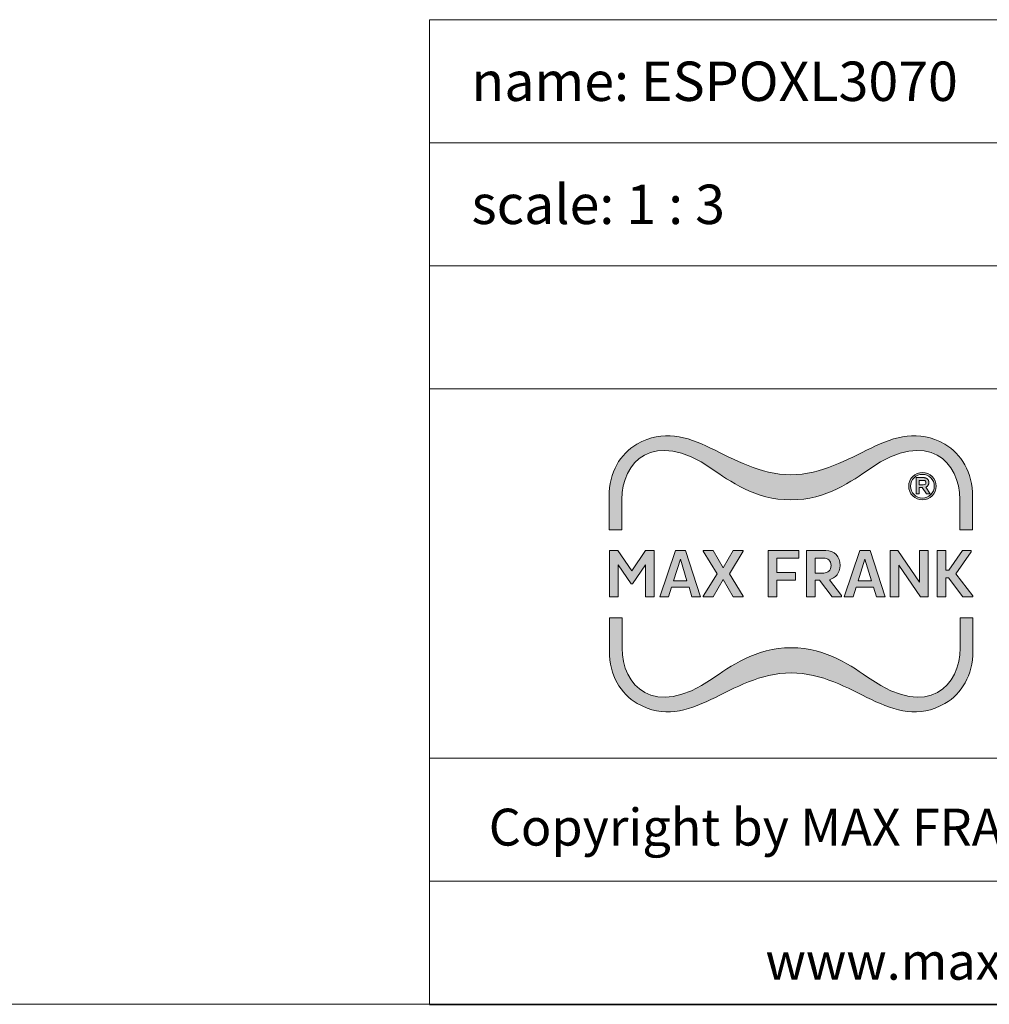
# Model space of a CAD drawing. Units: millimetres. Extents: x 54 to 1239, y 0 to 870.
# Drawn here: x 1039 to 1157, y 21 to 141 of the extents above; entities that cross this region are included whole.
import ezdxf

# ---------------------------------------------------------------- set-up
doc = ezdxf.new("R2010")
doc.units = ezdxf.units.MM
doc.header["$LTSCALE"] = 3
doc.linetypes.add('AUSGEZOGEN', pattern=[0])
for name, color, linetype, lineweight in [('Ebene 2', 7, 'Continuous', 25), ('MF', 7, 'Continuous', 25), ('R', 7, 'Continuous', 25), ('Schraffur (ISO)', 7, 'Continuous', 18), ('Standard', 7, 'AUSGEZOGEN', 25), ('Titel (ISO)', 7, 'Continuous', 35)]:
    doc.layers.add(name, color=color, linetype=linetype, lineweight=lineweight)
doc.styles.add('ISOCP_71', font='ISOCP.shx', dxfattribs={"width": 1.01})
doc.styles.add('Notiztext (DIN)', font='isocpeur.ttf')

# ---------------------------------------------------------------- blocks, each defined once
blk = doc.blocks.new('Schriftfelder SF-WEB')
at = {"layer": 'Schraffur (ISO)', "true_color": 0x9b2321}
h = blk.add_hatch(color=24, dxfattribs=at)
edge = h.paths.add_edge_path()
edge.add_spline(control_points=[(90.268, 27.25), (88.817, 27.25), (87.771, 28.025), (87.065, 28.513)], knot_values=[15, 15, 15, 15, 16, 16, 16, 16], degree=3, periodic=0)
edge.add_spline(control_points=[(87.065, 28.513), (84.655, 30.174), (83.401, 28.749), (83.401, 27.267)], knot_values=[14, 14, 14, 14, 15, 15, 15, 15], degree=3, periodic=0)
edge.add_line((83.401, 27.267), (83.401, 26.031))
edge.add_line((83.401, 26.031), (82.887, 26.031))
edge.add_line((82.887, 26.031), (82.887, 27.385))
edge.add_spline(control_points=[(82.887, 27.385), (82.887, 28.374), (83.336, 29.116), (84.018, 29.511)], knot_values=[9, 9, 9, 9, 10, 10, 10, 10], degree=3, periodic=0)
edge.add_spline(control_points=[(84.018, 29.511), (86.161, 30.75), (87.759, 28.272), (90.268, 28.272), (92.778, 28.272), (94.376, 30.75), (96.519, 29.511)], knot_values=[7, 7, 7, 7, 8, 8, 8, 9, 9, 9, 9], degree=3, periodic=0)
edge.add_spline(control_points=[(96.519, 29.511), (97.201, 29.116), (97.65, 28.374), (97.65, 27.385)], knot_values=[6, 6, 6, 6, 7, 7, 7, 7], degree=3, periodic=0)
edge.add_line((97.65, 27.385), (97.65, 26.031))
edge.add_line((97.65, 26.031), (97.136, 26.031))
edge.add_line((97.136, 26.031), (97.136, 27.267))
edge.add_spline(control_points=[(97.136, 27.267), (97.136, 28.749), (95.882, 30.174), (93.472, 28.513)], knot_values=[1, 1, 1, 1, 2, 2, 2, 2], degree=3, periodic=0)
edge.add_spline(control_points=[(93.472, 28.513), (92.766, 28.025), (91.72, 27.25), (90.268, 27.25)], knot_values=[0, 0, 0, 0, 1, 1, 1, 1], degree=3, periodic=0)
h = blk.add_hatch(color=24, dxfattribs=at)
edge = h.paths.add_edge_path(flags=0)
edge.add_spline(control_points=[(95.613, 28.286), (95.746, 28.286), (95.859, 28.239), (95.953, 28.145), (96.047, 28.052), (96.093, 27.939), (96.093, 27.807), (96.093, 27.673), (96.047, 27.559), (95.953, 27.466), (95.86, 27.372), (95.747, 27.325), (95.613, 27.325), (95.48, 27.325), (95.366, 27.372), (95.273, 27.466), (95.18, 27.559), (95.134, 27.673), (95.134, 27.807), (95.134, 27.939), (95.18, 28.052), (95.274, 28.145), (95.368, 28.239), (95.481, 28.286), (95.613, 28.286)], knot_values=[-8, -8, -8, -8, -7, -7, -7, -6, -6, -6, -5, -5, -5, -4, -4, -4, -3, -3, -3, -2, -2, -2, -1, -1, -1, 0, 0, 0, 0], degree=3, periodic=0)
edge = h.paths.add_edge_path()
edge.add_spline(control_points=[(96.171, 27.807), (96.171, 27.653), (96.117, 27.521), (96.008, 27.412), (95.899, 27.303), (95.768, 27.249), (95.613, 27.249), (95.459, 27.249), (95.328, 27.303), (95.219, 27.412), (95.112, 27.521), (95.058, 27.653), (95.058, 27.807), (95.058, 27.96), (95.112, 28.091), (95.221, 28.2), (95.329, 28.308), (95.46, 28.362), (95.613, 28.362), (95.768, 28.362), (95.899, 28.308), (96.008, 28.2), (96.117, 28.092), (96.171, 27.961), (96.171, 27.807)], knot_values=[0, 0, 0, 0, 1, 1, 1, 2, 2, 2, 3, 3, 3, 4, 4, 4, 5, 5, 5, 6, 6, 6, 7, 7, 7, 8, 8, 8, 8], degree=3, periodic=0)
h = blk.add_hatch(color=24, dxfattribs=at)
edge = h.paths.add_edge_path(flags=0)
edge.add_line((95.483, 27.865), (95.648, 27.865))
edge.add_spline(control_points=[(95.648, 27.865), (95.727, 27.865), (95.758, 27.89), (95.758, 27.952), (95.758, 27.994), (95.745, 28.038), (95.648, 28.038)], knot_values=[1, 1, 1, 1, 2, 2, 2, 3, 3, 3, 3], degree=3, periodic=0)
edge.add_line((95.648, 28.038), (95.483, 28.038))
edge.add_line((95.483, 28.038), (95.483, 27.865))
edge = h.paths.add_edge_path()
edge.add_line((95.777, 27.488), (95.927, 27.488))
edge.add_line((95.927, 27.488), (95.751, 27.766))
edge.add_spline(control_points=[(95.751, 27.766), (95.758, 27.768), (95.773, 27.775), (95.791, 27.785), (95.808, 27.798), (95.821, 27.81), (95.836, 27.827), (95.845, 27.841), (95.855, 27.86), (95.862, 27.876), (95.867, 27.895), (95.87, 27.91), (95.872, 27.925), (95.873, 27.934), (95.873, 27.941), (95.873, 27.944), (95.873, 27.948), (95.873, 27.951), (95.873, 27.953), (95.873, 27.954), (95.873, 27.956), (95.873, 27.957), (95.873, 27.961), (95.873, 27.965), (95.873, 27.97), (95.872, 27.976), (95.872, 27.984), (95.87, 27.993), (95.868, 28.007), (95.864, 28.02), (95.858, 28.038), (95.851, 28.052), (95.84, 28.07), (95.829, 28.084), (95.814, 28.1), (95.8, 28.111), (95.781, 28.123), (95.765, 28.131), (95.745, 28.139), (95.729, 28.144), (95.708, 28.149), (95.687, 28.152), (95.67, 28.153), (95.661, 28.153)], knot_values=[1.332117, 1.332117, 1.332117, 1.332117, 1.400214, 1.468311, 1.502359, 1.570456, 1.604505, 1.672602, 1.70665, 1.774748, 1.808796, 1.876893, 1.910942, 1.953502, 1.962014, 1.979039, 1.987551, 2.000319, 2.004575, 2.013087, 2.017343, 2.030111, 2.038623, 2.06416, 2.081184, 2.115233, 2.132257, 2.18333, 2.217378, 2.285475, 2.319524, 2.387621, 2.421669, 2.489766, 2.523815, 2.591912, 2.62596, 2.694057, 2.728106, 2.796203, 2.830251, 2.898348, 2.966445, 2.966445, 2.966445, 2.966445], degree=3, periodic=0)
edge.add_line((95.661, 28.153), (95.357, 28.153))
edge.add_line((95.357, 28.153), (95.357, 27.488))
edge.add_line((95.357, 27.488), (95.483, 27.488))
edge.add_line((95.483, 27.488), (95.483, 27.753))
edge.add_line((95.483, 27.753), (95.608, 27.753))
edge.add_line((95.608, 27.753), (95.777, 27.488))
for points in [[(83.839, 23.84), (84.362, 24.605), (84.362, 23.306), (84.718, 23.306), (84.718, 25.197), (84.37, 25.197), (83.808, 24.368), (83.247, 25.197), (82.899, 25.197), (82.899, 23.306), (83.255, 23.306), (83.255, 24.605), (83.778, 23.84)], [(87.771, 24.249), (88.336, 25.172), (88.336, 25.197), (87.932, 25.197), (87.524, 24.485), (87.115, 25.197), (86.714, 25.197), (86.714, 25.172), (87.276, 24.249), (86.714, 23.334), (86.714, 23.306), (87.117, 23.306), (87.524, 24.015), (87.927, 23.306), (88.336, 23.306), (88.336, 23.334)], [(89.695, 23.306), (89.695, 23.99), (90.462, 23.99), (90.462, 24.304), (89.695, 24.304), (89.695, 24.883), (90.587, 24.883), (90.587, 25.197), (89.353, 25.197), (89.353, 23.306)], [(94.658, 23.306), (94.658, 24.599), (95.534, 23.306), (95.848, 23.306), (95.848, 25.197), (95.489, 25.197), (95.489, 23.901), (94.613, 25.197), (94.304, 25.197), (94.304, 23.306)], [(96.566, 25.197), (96.21, 25.197), (96.21, 23.306), (96.566, 23.306), (96.566, 24.085), (96.678, 24.085), (97.259, 23.306), (97.665, 23.306), (97.665, 23.356), (96.97, 24.249), (97.598, 25.144), (97.598, 25.197), (97.237, 25.197), (96.686, 24.396), (96.566, 24.396)]]:
    blk.add_hatch(color=24, dxfattribs=at).paths.add_polyline_path(points)
h = blk.add_hatch(color=24, dxfattribs=at)
h.paths.add_polyline_path([(85.782, 24.844), (85.509, 23.962), (86.046, 23.962)], flags=0)
h.paths.add_polyline_path([(85.987, 25.197), (85.579, 25.197), (84.942, 23.306), (85.295, 23.306), (85.417, 23.698), (86.132, 23.698), (86.252, 23.306), (86.605, 23.306)])
h = blk.add_hatch(color=24, dxfattribs=at)
edge = h.paths.add_edge_path(flags=0)
edge.add_line((91.603, 24.885), (91.261, 24.885))
edge.add_line((91.261, 24.885), (91.261, 24.274))
edge.add_line((91.261, 24.274), (91.603, 24.274))
edge.add_spline(control_points=[(91.603, 24.274), (91.778, 24.274), (91.903, 24.385), (91.903, 24.577), (91.903, 24.783), (91.778, 24.885), (91.603, 24.885)], knot_values=[2, 2, 2, 2, 3, 3, 3, 4, 4, 4, 4], degree=3, periodic=0)
edge = h.paths.add_edge_path()
edge.add_line((91.695, 25.197), (90.905, 25.197))
edge.add_line((90.905, 25.197), (90.905, 23.306))
edge.add_line((90.905, 23.306), (91.261, 23.306))
edge.add_line((91.261, 23.306), (91.261, 23.993))
edge.add_line((91.261, 23.993), (91.436, 23.993))
edge.add_line((91.436, 23.993), (91.942, 23.306))
edge.add_line((91.942, 23.306), (92.329, 23.306))
edge.add_line((92.329, 23.306), (92.329, 23.364))
edge.add_line((92.329, 23.364), (91.834, 24.007))
edge.add_spline(control_points=[(91.834, 24.007), (92.084, 24.065), (92.268, 24.279), (92.268, 24.58), (92.268, 24.952), (92.031, 25.197), (91.695, 25.197)], knot_values=[1, 1, 1, 1, 2, 2, 2, 3, 3, 3, 3], degree=3, periodic=0)
h = blk.add_hatch(color=24, dxfattribs=at)
h.paths.add_polyline_path([(93.008, 23.962), (93.281, 24.844), (93.545, 23.962)], flags=0)
h.paths.add_polyline_path([(93.486, 25.197), (94.104, 23.306), (93.751, 23.306), (93.631, 23.698), (92.916, 23.698), (92.794, 23.306), (92.441, 23.306), (93.078, 25.197)])
h = blk.add_hatch(color=24, dxfattribs=at)
edge = h.paths.add_edge_path()
edge.add_spline(control_points=[(90.281, 20.221), (92.791, 20.221), (94.389, 17.742), (96.531, 18.982)], knot_values=[0, 0, 0, 0, 1, 1, 1, 1], degree=3, periodic=0)
edge.add_spline(control_points=[(96.531, 18.982), (97.214, 19.376), (97.663, 20.118), (97.663, 21.108)], knot_values=[1, 1, 1, 1, 2, 2, 2, 2], degree=3, periodic=0)
edge.add_line((97.663, 21.108), (97.663, 22.461))
edge.add_line((97.663, 22.461), (97.149, 22.461))
edge.add_line((97.149, 22.461), (97.149, 21.226))
edge.add_spline(control_points=[(97.149, 21.226), (97.149, 19.743), (95.894, 18.318), (93.485, 19.98)], knot_values=[6, 6, 6, 6, 7, 7, 7, 7], degree=3, periodic=0)
edge.add_spline(control_points=[(93.485, 19.98), (92.778, 20.467), (91.732, 21.243), (90.281, 21.243), (88.83, 21.243), (87.784, 20.467), (87.077, 19.98)], knot_values=[7, 7, 7, 7, 8, 8, 8, 9, 9, 9, 9], degree=3, periodic=0)
edge.add_spline(control_points=[(87.077, 19.98), (84.668, 18.318), (83.414, 19.743), (83.414, 21.226)], knot_values=[9, 9, 9, 9, 10, 10, 10, 10], degree=3, periodic=0)
edge.add_line((83.414, 21.226), (83.414, 22.461))
edge.add_line((83.414, 22.461), (82.899, 22.461))
edge.add_line((82.899, 22.461), (82.899, 21.108))
edge.add_spline(control_points=[(82.899, 21.108), (82.899, 20.118), (83.349, 19.376), (84.031, 18.982)], knot_values=[14, 14, 14, 14, 15, 15, 15, 15], degree=3, periodic=0)
edge.add_spline(control_points=[(84.031, 18.982), (86.173, 17.742), (87.772, 20.221), (90.281, 20.221)], knot_values=[15, 15, 15, 15, 16, 16, 16, 16], degree=3, periodic=0)
at = {"layer": 'Ebene 2', "color": 24, "linetype": 'Continuous', "lineweight": 5, "true_color": 0x9b2321}
for p, q in [((82.887, 27.385), (82.887, 26.031)), ((83.401, 26.031), (83.401, 27.267)), ((97.136, 27.267), (97.136, 26.031)), ((97.65, 26.031), (97.65, 27.385)), ((82.887, 26.031), (83.173, 26.031)), ((83.173, 26.031), (83.401, 26.031)), ((97.136, 26.031), (97.364, 26.031)), ((97.364, 26.031), (97.65, 26.031)), ((83.186, 22.461), (82.899, 22.461)), ((82.899, 22.461), (82.899, 21.108)), ((83.414, 22.461), (83.186, 22.461)), ((83.414, 21.226), (83.414, 22.461)), ((97.376, 22.461), (97.149, 22.461)), ((97.149, 22.461), (97.149, 21.226)), ((97.663, 22.461), (97.376, 22.461)), ((97.663, 21.108), (97.663, 22.461))]:
    blk.add_line(p, q, dxfattribs=at)
for points in [[(96.519, 29.511), (94.376, 30.75), (92.778, 28.272), (90.268, 28.272), (87.759, 28.272), (86.161, 30.75), (84.018, 29.511)], [(93.485, 19.98), (92.778, 20.467), (91.732, 21.243), (90.281, 21.243), (88.83, 21.243), (87.784, 20.467), (87.077, 19.98)]]:
    blk.add_open_spline(points, degree=3, knots=[7, 7, 7, 7, 8, 8, 8, 9, 9, 9, 9], dxfattribs=at)
for points in [[(83.401, 27.267), (83.401, 28.749), (84.655, 30.174), (87.065, 28.513)], [(93.472, 28.513), (95.882, 30.174), (97.136, 28.749), (97.136, 27.267)], [(84.018, 29.511), (83.336, 29.116), (82.887, 28.374), (82.887, 27.385)], [(97.65, 27.385), (97.65, 28.374), (97.201, 29.116), (96.519, 29.511)], [(87.065, 28.513), (87.771, 28.025), (88.817, 27.25), (90.268, 27.25)], [(90.268, 27.25), (91.72, 27.25), (92.766, 28.025), (93.472, 28.513)], [(87.077, 19.98), (84.668, 18.318), (83.414, 19.743), (83.414, 21.226)], [(97.149, 21.226), (97.149, 19.743), (95.894, 18.318), (93.485, 19.98)], [(82.899, 21.108), (82.899, 20.118), (83.349, 19.376), (84.031, 18.982)], [(96.531, 18.982), (97.214, 19.376), (97.663, 20.118), (97.663, 21.108)], [(84.031, 18.982), (86.173, 17.742), (87.772, 20.221), (90.281, 20.221)], [(90.281, 20.221), (92.791, 20.221), (94.389, 17.742), (96.531, 18.982)]]:
    blk.add_open_spline(points, degree=3, dxfattribs=at)
at = {"layer": 'MF', "color": 24, "linetype": 'Continuous', "lineweight": 5, "true_color": 0x9b2321}
for p, q in [((82.899, 23.306), (82.899, 25.197)), ((82.899, 25.197), (83.247, 25.197)), ((83.247, 25.197), (83.808, 24.368)), ((83.808, 24.368), (84.37, 25.197)), ((84.37, 25.197), (84.718, 25.197)), ((84.718, 25.197), (84.718, 23.306)), ((84.942, 23.306), (85.579, 25.197)), ((85.782, 24.844), (85.509, 23.962)), ((85.579, 25.197), (85.987, 25.197)), ((86.046, 23.962), (85.782, 24.844)), ((85.987, 25.197), (86.605, 23.306)), ((86.714, 25.172), (86.714, 25.197)), ((86.714, 25.197), (87.115, 25.197)), ((87.276, 24.249), (86.714, 25.172)), ((87.115, 25.197), (87.524, 24.485)), ((87.524, 24.485), (87.932, 25.197)), ((88.336, 25.172), (87.771, 24.249)), ((87.932, 25.197), (88.336, 25.197)), ((88.336, 25.197), (88.336, 25.172)), ((89.353, 23.306), (89.353, 25.197)), ((89.353, 25.197), (90.587, 25.197)), ((90.587, 24.883), (89.695, 24.883)), ((89.695, 24.883), (89.695, 24.304)), ((90.587, 25.197), (90.587, 24.883)), ((90.905, 25.197), (91.695, 25.197)), ((90.905, 23.306), (90.905, 25.197)), ((91.261, 24.885), (91.261, 24.274)), ((91.603, 24.885), (91.261, 24.885)), ((92.441, 23.306), (93.078, 25.197)), ((93.281, 24.844), (93.008, 23.962)), ((93.078, 25.197), (93.486, 25.197)), ((93.545, 23.962), (93.281, 24.844)), ((93.486, 25.197), (94.104, 23.306)), ((94.304, 23.306), (94.304, 25.197)), ((94.304, 25.197), (94.613, 25.197)), ((94.613, 25.197), (95.489, 23.901)), ((95.489, 23.901), (95.489, 25.197)), ((95.489, 25.197), (95.848, 25.197)), ((95.848, 25.197), (95.848, 23.306)), ((96.21, 25.197), (96.566, 25.197)), ((96.21, 23.306), (96.21, 25.197)), ((96.566, 25.197), (96.566, 24.396)), ((96.686, 24.396), (97.237, 25.197)), ((97.598, 25.144), (96.97, 24.249)), ((97.237, 25.197), (97.598, 25.197)), ((97.598, 25.197), (97.598, 25.144)), ((83.778, 23.84), (83.255, 24.605)), ((83.255, 24.605), (83.255, 23.306)), ((84.362, 24.605), (83.839, 23.84)), ((84.362, 23.306), (84.362, 24.605)), ((94.658, 24.599), (94.658, 23.306)), ((95.534, 23.306), (94.658, 24.599)), ((86.714, 23.334), (87.276, 24.249)), ((87.524, 24.015), (87.117, 23.306)), ((87.927, 23.306), (87.524, 24.015)), ((87.771, 24.249), (88.336, 23.334)), ((89.695, 24.304), (90.462, 24.304)), ((90.462, 24.304), (90.462, 23.99)), ((91.261, 24.274), (91.603, 24.274)), ((91.834, 24.007), (92.329, 23.364)), ((96.566, 24.396), (96.686, 24.396)), ((96.678, 24.085), (96.566, 24.085)), ((96.566, 24.085), (96.566, 23.306)), ((97.259, 23.306), (96.678, 24.085)), ((96.97, 24.249), (97.665, 23.356)), ((83.839, 23.84), (83.778, 23.84)), ((85.417, 23.698), (85.295, 23.306)), ((86.132, 23.698), (85.417, 23.698)), ((85.509, 23.962), (86.046, 23.962)), ((86.252, 23.306), (86.132, 23.698)), ((89.695, 23.99), (89.695, 23.306)), ((90.462, 23.99), (89.695, 23.99)), ((91.436, 23.993), (91.261, 23.993)), ((91.261, 23.993), (91.261, 23.306)), ((91.942, 23.306), (91.436, 23.993)), ((92.916, 23.698), (92.794, 23.306)), ((93.631, 23.698), (92.916, 23.698)), ((93.008, 23.962), (93.545, 23.962)), ((93.751, 23.306), (93.631, 23.698)), ((83.255, 23.306), (82.899, 23.306)), ((84.718, 23.306), (84.362, 23.306)), ((85.295, 23.306), (84.942, 23.306)), ((86.605, 23.306), (86.252, 23.306)), ((86.714, 23.306), (86.714, 23.334)), ((87.117, 23.306), (86.714, 23.306)), ((88.336, 23.306), (87.927, 23.306)), ((88.336, 23.334), (88.336, 23.306)), ((89.695, 23.306), (89.353, 23.306)), ((91.261, 23.306), (90.905, 23.306)), ((92.329, 23.306), (91.942, 23.306)), ((92.329, 23.364), (92.329, 23.306)), ((92.794, 23.306), (92.441, 23.306)), ((94.104, 23.306), (93.751, 23.306)), ((94.658, 23.306), (94.304, 23.306)), ((95.848, 23.306), (95.534, 23.306)), ((96.566, 23.306), (96.21, 23.306)), ((97.665, 23.306), (97.259, 23.306)), ((97.665, 23.356), (97.665, 23.306))]:
    blk.add_line(p, q, dxfattribs=at)
for points, knots in [([(91.603, 24.274), (91.778, 24.274), (91.903, 24.385), (91.903, 24.577), (91.903, 24.783), (91.778, 24.885), (91.603, 24.885)], [2, 2, 2, 2, 3, 3, 3, 4, 4, 4, 4]), ([(91.695, 25.197), (92.031, 25.197), (92.268, 24.952), (92.268, 24.58), (92.268, 24.279), (92.084, 24.065), (91.834, 24.007)], [1, 1, 1, 1, 2, 2, 2, 3, 3, 3, 3])]:
    blk.add_open_spline(points, degree=3, knots=knots, dxfattribs=at)
at = {"layer": 'R', "color": 24, "linetype": 'Continuous', "lineweight": 5, "true_color": 0x9b2321}
for p, q in [((95.357, 27.488), (95.357, 28.153)), ((95.357, 28.153), (95.661, 28.153)), ((95.648, 28.038), (95.483, 28.038)), ((95.483, 28.038), (95.483, 27.865)), ((95.483, 27.865), (95.648, 27.865)), ((95.608, 27.753), (95.483, 27.753)), ((95.483, 27.753), (95.483, 27.488)), ((95.777, 27.488), (95.608, 27.753)), ((95.751, 27.766), (95.927, 27.488)), ((95.483, 27.488), (95.357, 27.488)), ((95.927, 27.488), (95.777, 27.488))]:
    blk.add_line(p, q, dxfattribs=at)
for points, knots in [([(96.171, 27.807), (96.171, 27.961), (96.117, 28.092), (96.008, 28.2), (95.899, 28.308), (95.768, 28.362), (95.613, 28.362), (95.46, 28.362), (95.329, 28.308), (95.221, 28.2), (95.112, 28.091), (95.058, 27.96), (95.058, 27.807), (95.058, 27.653), (95.112, 27.521), (95.219, 27.412), (95.328, 27.303), (95.459, 27.249), (95.613, 27.249), (95.768, 27.249), (95.899, 27.303), (96.008, 27.412), (96.117, 27.521), (96.171, 27.653), (96.171, 27.807)], [0, 0, 0, 0, 1, 1, 1, 2, 2, 2, 3, 3, 3, 4, 4, 4, 5, 5, 5, 6, 6, 6, 7, 7, 7, 8, 8, 8, 8]), ([(95.613, 28.286), (95.746, 28.286), (95.859, 28.239), (95.953, 28.145), (96.047, 28.052), (96.093, 27.939), (96.093, 27.807), (96.093, 27.673), (96.047, 27.559), (95.953, 27.466), (95.86, 27.372), (95.747, 27.325), (95.613, 27.325), (95.48, 27.325), (95.366, 27.372), (95.273, 27.466), (95.18, 27.559), (95.134, 27.673), (95.134, 27.807), (95.134, 27.939), (95.18, 28.052), (95.274, 28.145), (95.368, 28.239), (95.481, 28.286), (95.613, 28.286)], [0, 0, 0, 0, 1, 1, 1, 2, 2, 2, 3, 3, 3, 4, 4, 4, 5, 5, 5, 6, 6, 6, 7, 7, 7, 8, 8, 8, 8]), ([(95.648, 27.865), (95.727, 27.865), (95.758, 27.89), (95.758, 27.952), (95.758, 27.994), (95.745, 28.038), (95.648, 28.038)], [1, 1, 1, 1, 2, 2, 2, 3, 3, 3, 3])]:
    blk.add_open_spline(points, degree=3, knots=knots, dxfattribs=at)
at = {"layer": 'Standard', "color": 7, "linetype": 'AUSGEZOGEN', "lineweight": 13}
blk.add_line((75.597, 6.755), (75.597, 31.755), dxfattribs=at)
at = {"layer": 'Titel (ISO)', "lineweight": 18}
for p, q in [((75.597, 41.755), (75.597, 46.755)), ((75.597, 46.755), (125.597, 46.755)), ((75.597, 36.755), (75.597, 41.755)), ((75.597, 41.755), (125.597, 41.755)), ((75.597, 31.755), (75.597, 36.755)), ((75.597, 36.755), (125.597, 36.755)), ((75.597, 31.755), (125.597, 31.755))]:
    blk.add_line(p, q, dxfattribs=at)
at = {"layer": 'Titel (ISO)', "lineweight": 13}
for p, q in [((75.597, 16.755), (125.597, 16.755)), ((75.597, 11.755), (125.597, 11.755))]:
    blk.add_line(p, q, dxfattribs=at)
at = {"layer": 'Titel (ISO)'}
blk.add_line((75.597, 6.755), (125.597, 6.755), dxfattribs=at)
at = {"layer": 'Titel (ISO)', "color": 24, "linetype": 'Continuous', "lineweight": 5, "true_color": 0x9b2321}
blk.add_open_spline([(95.751, 27.766), (95.758, 27.768), (95.773, 27.775), (95.791, 27.785), (95.808, 27.798), (95.821, 27.81), (95.836, 27.827), (95.845, 27.841), (95.855, 27.86), (95.862, 27.876), (95.867, 27.895), (95.87, 27.91), (95.872, 27.925), (95.873, 27.934), (95.873, 27.941), (95.873, 27.944), (95.873, 27.948), (95.873, 27.951), (95.873, 27.953), (95.873, 27.954), (95.873, 27.956), (95.873, 27.957), (95.873, 27.961), (95.873, 27.965), (95.873, 27.97), (95.872, 27.976), (95.872, 27.984), (95.87, 27.993), (95.868, 28.007), (95.864, 28.02), (95.858, 28.038), (95.851, 28.052), (95.84, 28.07), (95.829, 28.084), (95.814, 28.1), (95.8, 28.111), (95.781, 28.123), (95.765, 28.131), (95.745, 28.139), (95.729, 28.144), (95.708, 28.149), (95.687, 28.152), (95.67, 28.153), (95.661, 28.153)], degree=3, knots=[1.332117, 1.332117, 1.332117, 1.332117, 1.400214, 1.468311, 1.502359, 1.570456, 1.604505, 1.672602, 1.70665, 1.774748, 1.808796, 1.876893, 1.910942, 1.953502, 1.962014, 1.979039, 1.987551, 2.000319, 2.004575, 2.013087, 2.017343, 2.030111, 2.038623, 2.06416, 2.081184, 2.115233, 2.132257, 2.18333, 2.217378, 2.285475, 2.319524, 2.387621, 2.421669, 2.489766, 2.523815, 2.591912, 2.62596, 2.694057, 2.728106, 2.796203, 2.830251, 2.898348, 2.966445, 2.966445, 2.966445, 2.966445], dxfattribs=at)
at = {"layer": 'Standard', "color": 7, "char_height": 1.5, "attachment_point": 8, "style": 'ISOCP_71'}
for s, insert in [('\\fISOCPEUR|b0|i0;{\\H1.5000;Copyright by MAX FRANK. All rights reserved}', (98.887, 13.205)), ('\\fISOCPEUR|b0|i0;{\\H1.5000;www.maxfrank.com}', (98.887, 7.755))]:
    blk.add_mtext(s, dxfattribs=dict(at, insert=insert))
at = {"layer": 'Titel (ISO)', "char_height": 1.6, "attachment_point": 7, "style": 'Notiztext (DIN)'}
for s, insert in [('\\fISOCPEUR|b0|i0;{\\H1.6000;name: ESPOXL3070}', (77.297, 43.455)), ('\\fISOCPEUR|b0|i0;{\\H1.6000;scale: 1 : 3}', (77.297, 38.455))]:
    blk.add_mtext(s, dxfattribs=dict(at, insert=insert))
blk = doc.blocks.new('Rahmen Rahmen A3 q')
at = {"layer": 'Standard', "color": 7, "linetype": 'AUSGEZOGEN', "lineweight": 13}
blk.add_line((18, 7), (413, 7), dxfattribs=at)

msp = doc.modelspace()

# ---------------------------------------------------------------- block references
at = {"xscale": 3, "yscale": 3, "zscale": 3}
for name, p in [('Rahmen Rahmen A3 q', (0, 0)), ('Schriftfelder SF-WEB', (862.21, 0.73))]:
    msp.add_blockref(name, p, dxfattribs=at)

doc.saveas('drawing.dxf')
